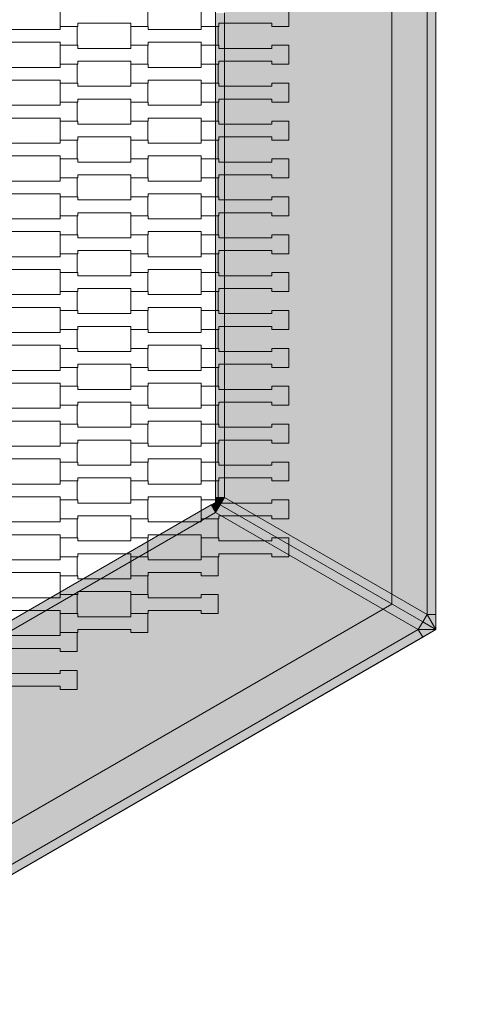
# Model space of a CAD drawing. Units: millimetres. Extents: x -10499 to 10501, y -11837 to 17863.
# Drawn here: x 1000 to 1509, y -2125 to -1008 of the extents above; entities that cross this region are included whole.
import ezdxf

# ---------------------------------------------------------------- set-up
doc = ezdxf.new("R2010")
doc.units = ezdxf.units.MM
doc.header["$MEASUREMENT"] = 0
doc.linetypes.add('Wipeout_Contour', pattern=[1000, 0, -1000])
for name, color, linetype in [('5-Hexo4b', 7, 'Continuous'), ('A-Wymiary Opisy', 7, 'Continuous'), ('X-Nawierzchnie', 7, 'Continuous')]:
    doc.layers.add(name, color=color, linetype=linetype)
doc.styles.add('GENERATED_STYLE_1', font='txt')
doc.dimstyles.new('GENERATED_STYLE__1', dxfattribs={"dimtxt": 300, "dimasz": 285, "dimexe": 0.18, "dimexo": 0, "dimgap": 0.09, "dimtad": 1, "dimtih": 1, "dimtoh": 1, "dimdec": 0, "dimlfac": 0.1, "dimzin": 0, "dimdsep": 46, "dimtxsty": 'GENERATED_STYLE_1', "dimblk": 'ARROWHEAD_6', "dimblk1": 'ARROWHEAD_6', "dimblk2": 'ARROWHEAD_6', "dimcen": 0.09, "dimse1": 1, "dimse2": 1, "dimclrd": 7, "dimclre": 7, "dimclrt": 7, "dimadec": 1, "dimazin": 0, "dimtfac": 1, "dimtdec": 4, "dimtmove": 0, "dimatfit": 3, "dimfxl": 0, "dimtolj": 1, "dimtzin": 0, "dimarcsym": 0})

# ---------------------------------------------------------------- blocks, each defined once
blk = doc.blocks.new('*D2')
at = {"layer": 'A-Wymiary Opisy', "color": 7, "linetype": 'Continuous', "lineweight": 13}
for p, q in [((-4000, -6757), (-4000, -6194.5)), ((4000, -6757), (4000, -6194.5)), ((-3850, -6325.7), (-4150, -6625.7)), ((3850, -6625.7), (4150, -6325.7)), ((-4225, -6475.7), (-4000, -6475.7)), ((-4000, -6475.7), (4000, -6475.7)), ((4000, -6475.7), (4225, -6475.7))]:
    blk.add_line(p, q, dxfattribs=at)
at = {"color": 254, "linetype": 'Wipeout_Contour', "lineweight": 0, "ltscale": 25100.181354}
blk.add_wipeout([(-341.5, -6415.7), (341.5, -6415.7), (341.5, -6115.7), (-341.5, -6115.7)], dxfattribs=at).dxf.layer = 'A-Wymiary Opisy'
at = {"layer": 'A-Wymiary Opisy', "color": 7, "lineweight": 13, "insert": (-341.5, -6415.7), "char_height": 300, "attachment_point": 7, "style": 'GENERATED_STYLE_1'}
blk.add_mtext('\\A1;{\\pql;\\fArial|b0|i0|c238|p34;800}', dxfattribs=at)
blk = doc.blocks.new('ARROWHEAD_6')
at = {"color": 0, "linetype": 'Continuous', "lineweight": 0}
for p, q in [((-0.5, -0.5), (0.5, 0.5)), ((0, 0), (-1, 0))]:
    blk.add_line(p, q, dxfattribs=at)

msp = doc.modelspace()

# ---------------------------------------------------------------- hatches: boundary and pattern name
at = {"layer": '5-Hexo4b', "linetype": 'Continuous', "lineweight": 13}
h = msp.add_hatch(color=255, dxfattribs=at)
h.paths.add_polyline_path([(736.1, -425), (0, -850), (0, -1700), (736.1, -2125), (1472.2, -1700), (1472.2, -850)])
h.paths.add_polyline_path([(736.1, -482.7), (1422.2, -878.9), (1422.2, -1671.1), (736.1, -2067.3), (50, -1671.1), (50, -878.9)], flags=0)
for points in [[(1232.2, -1549.9), (1462.2, -1682.7), (1462.2, -867.3), (1232.2, -1000.1)], [(1462.2, -867.3), (1462.2, -1682.7), (1472.2, -1682.7), (1472.2, -867.3)], [(1222.2, -1000.1), (1222.2, -1549.9), (1232.2, -1549.9), (1232.2, -1000.1)], [(1222.2, -1549.9), (1222.2, -1555.7), (1232.2, -1549.9)], [(1232.2, -1549.9), (1222.2, -1555.7), (1227.2, -1558.5)], [(1227.2, -1558.5), (1457.2, -1691.3), (1462.2, -1682.7), (1232.2, -1549.9)], [(1217.2, -1558.5), (741.1, -1833.4), (746.1, -1842.1), (1222.2, -1567.2)], [(1217.2, -1558.5), (1222.2, -1567.2), (1222.2, -1555.7)], [(1222.2, -1567.2), (1227.2, -1558.5), (1222.2, -1555.7)], [(1227.2, -1558.5), (1222.2, -1567.2), (1452.2, -1700), (1457.2, -1691.3)], [(746.1, -2107.7), (1452.2, -1700), (1222.2, -1567.2), (746.1, -1842.1)], [(1462.2, -1682.7), (1457.2, -1691.3), (1472.2, -1700)], [(1472.2, -1700), (1472.2, -1682.7), (1462.2, -1682.7)], [(1452.2, -1700), (1472.2, -1700), (1457.2, -1691.3)], [(746.1, -2107.7), (751.1, -2116.3), (1457.2, -1708.7), (1452.2, -1700)], [(1452.2, -1700), (1457.2, -1708.7), (1472.2, -1700)]]:
    msp.add_hatch(color=255, dxfattribs=at).paths.add_polyline_path(points)

# ---------------------------------------------------------------- linework, layer by layer
at = {"layer": '5-Hexo4b', "color": 7, "linetype": 'Continuous', "lineweight": 13, "flags": 128}
for points in [[(736.1, -425), (1472.2, -850), (1472.2, -1700), (736.1, -2125), (0, -1700), (0, -850)], [(0, -850), (736.1, -425), (1472.2, -850), (1472.2, -1700), (736.1, -2125), (0, -1700)], [(736.1, -482.7), (1422.2, -878.9), (1422.2, -1671.1), (736.1, -2067.3), (50, -1671.1), (50, -878.9)], [(1045.8, -1015.3), (1045.8, -993.8), (1065.8, -993.8), (1065.8, -997.3), (1125.8, -997.3), (1125.8, -993.8), (1145.1, -993.8), (1145.1, -1015.3), (1125.8, -1015.3), (1125.8, -1011.8), (1065.8, -1011.8), (1065.8, -1015.3)], [(1205.8, -1015.3), (1205.8, -993.8), (1225.8, -993.8), (1225.8, -997.3), (1285.8, -997.3), (1285.8, -993.8), (1305.1, -993.8), (1305.1, -1015.3), (1285.8, -1015.3), (1285.8, -1011.8), (1225.8, -1011.8), (1225.8, -1015.3)], [(965.8, -1036.8), (965.8, -1015.3), (985.8, -1015.3), (985.8, -1018.8), (1045.8, -1018.8), (1045.8, -1015.3), (1065.1, -1015.3), (1065.1, -1036.8), (1045.8, -1036.8), (1045.8, -1033.3), (985.8, -1033.3), (985.8, -1036.8)], [(1125.8, -1036.8), (1125.8, -1015.3), (1145.8, -1015.3), (1145.8, -1018.8), (1205.8, -1018.8), (1205.8, -1015.3), (1225.1, -1015.3), (1225.1, -1036.8), (1205.8, -1036.8), (1205.8, -1033.3), (1145.8, -1033.3), (1145.8, -1036.8)], [(1045.8, -1058.3), (1045.8, -1036.8), (1065.8, -1036.8), (1065.8, -1040.3), (1125.8, -1040.3), (1125.8, -1036.8), (1145.1, -1036.8), (1145.1, -1058.3), (1125.8, -1058.3), (1125.8, -1054.8), (1065.8, -1054.8), (1065.8, -1058.3)], [(1205.8, -1058.3), (1205.8, -1036.8), (1225.8, -1036.8), (1225.8, -1040.3), (1285.8, -1040.3), (1285.8, -1036.8), (1305.1, -1036.8), (1305.1, -1058.3), (1285.8, -1058.3), (1285.8, -1054.8), (1225.8, -1054.8), (1225.8, -1058.3)], [(965.8, -1079.8), (965.8, -1058.3), (985.8, -1058.3), (985.8, -1061.8), (1045.8, -1061.8), (1045.8, -1058.3), (1065.1, -1058.3), (1065.1, -1079.8), (1045.8, -1079.8), (1045.8, -1076.3), (985.8, -1076.3), (985.8, -1079.8)], [(1125.8, -1079.8), (1125.8, -1058.3), (1145.8, -1058.3), (1145.8, -1061.8), (1205.8, -1061.8), (1205.8, -1058.3), (1225.1, -1058.3), (1225.1, -1079.8), (1205.8, -1079.8), (1205.8, -1076.3), (1145.8, -1076.3), (1145.8, -1079.8)], [(1045.8, -1101.3), (1045.8, -1079.8), (1065.8, -1079.8), (1065.8, -1083.3), (1125.8, -1083.3), (1125.8, -1079.8), (1145.1, -1079.8), (1145.1, -1101.3), (1125.8, -1101.3), (1125.8, -1097.8), (1065.8, -1097.8), (1065.8, -1101.3)], [(1205.8, -1101.3), (1205.8, -1079.8), (1225.8, -1079.8), (1225.8, -1083.3), (1285.8, -1083.3), (1285.8, -1079.8), (1305.1, -1079.8), (1305.1, -1101.3), (1285.8, -1101.3), (1285.8, -1097.8), (1225.8, -1097.8), (1225.8, -1101.3)], [(965.8, -1122.8), (965.8, -1101.3), (985.8, -1101.3), (985.8, -1104.8), (1045.8, -1104.8), (1045.8, -1101.3), (1065.1, -1101.3), (1065.1, -1122.8), (1045.8, -1122.8), (1045.8, -1119.3), (985.8, -1119.3), (985.8, -1122.8)], [(1125.8, -1122.8), (1125.8, -1101.3), (1145.8, -1101.3), (1145.8, -1104.8), (1205.8, -1104.8), (1205.8, -1101.3), (1225.1, -1101.3), (1225.1, -1122.8), (1205.8, -1122.8), (1205.8, -1119.3), (1145.8, -1119.3), (1145.8, -1122.8)], [(1045.8, -1144.3), (1045.8, -1122.8), (1065.8, -1122.8), (1065.8, -1126.3), (1125.8, -1126.3), (1125.8, -1122.8), (1145.1, -1122.8), (1145.1, -1144.3), (1125.8, -1144.3), (1125.8, -1140.8), (1065.8, -1140.8), (1065.8, -1144.3)], [(1205.8, -1144.3), (1205.8, -1122.8), (1225.8, -1122.8), (1225.8, -1126.3), (1285.8, -1126.3), (1285.8, -1122.8), (1305.1, -1122.8), (1305.1, -1144.3), (1285.8, -1144.3), (1285.8, -1140.8), (1225.8, -1140.8), (1225.8, -1144.3)], [(965.8, -1165.8), (965.8, -1144.3), (985.8, -1144.3), (985.8, -1147.8), (1045.8, -1147.8), (1045.8, -1144.3), (1065.1, -1144.3), (1065.1, -1165.8), (1045.8, -1165.8), (1045.8, -1162.3), (985.8, -1162.3), (985.8, -1165.8)], [(1125.8, -1165.8), (1125.8, -1144.3), (1145.8, -1144.3), (1145.8, -1147.8), (1205.8, -1147.8), (1205.8, -1144.3), (1225.1, -1144.3), (1225.1, -1165.8), (1205.8, -1165.8), (1205.8, -1162.3), (1145.8, -1162.3), (1145.8, -1165.8)], [(1045.8, -1187.3), (1045.8, -1165.8), (1065.8, -1165.8), (1065.8, -1169.3), (1125.8, -1169.3), (1125.8, -1165.8), (1145.1, -1165.8), (1145.1, -1187.3), (1125.8, -1187.3), (1125.8, -1183.8), (1065.8, -1183.8), (1065.8, -1187.3)], [(1205.8, -1187.3), (1205.8, -1165.8), (1225.8, -1165.8), (1225.8, -1169.3), (1285.8, -1169.3), (1285.8, -1165.8), (1305.1, -1165.8), (1305.1, -1187.3), (1285.8, -1187.3), (1285.8, -1183.8), (1225.8, -1183.8), (1225.8, -1187.3)], [(965.8, -1208.8), (965.8, -1187.3), (985.8, -1187.3), (985.8, -1190.8), (1045.8, -1190.8), (1045.8, -1187.3), (1065.1, -1187.3), (1065.1, -1208.8), (1045.8, -1208.8), (1045.8, -1205.3), (985.8, -1205.3), (985.8, -1208.8)], [(1125.8, -1208.8), (1125.8, -1187.3), (1145.8, -1187.3), (1145.8, -1190.8), (1205.8, -1190.8), (1205.8, -1187.3), (1225.1, -1187.3), (1225.1, -1208.8), (1205.8, -1208.8), (1205.8, -1205.3), (1145.8, -1205.3), (1145.8, -1208.8)], [(1045.8, -1230.3), (1045.8, -1208.8), (1065.8, -1208.8), (1065.8, -1212.3), (1125.8, -1212.3), (1125.8, -1208.8), (1145.1, -1208.8), (1145.1, -1230.3), (1125.8, -1230.3), (1125.8, -1226.8), (1065.8, -1226.8), (1065.8, -1230.3)], [(1205.8, -1230.3), (1205.8, -1208.8), (1225.8, -1208.8), (1225.8, -1212.3), (1285.8, -1212.3), (1285.8, -1208.8), (1305.1, -1208.8), (1305.1, -1230.3), (1285.8, -1230.3), (1285.8, -1226.8), (1225.8, -1226.8), (1225.8, -1230.3)], [(965.8, -1251.8), (965.8, -1230.3), (985.8, -1230.3), (985.8, -1233.8), (1045.8, -1233.8), (1045.8, -1230.3), (1065.1, -1230.3), (1065.1, -1251.8), (1045.8, -1251.8), (1045.8, -1248.3), (985.8, -1248.3), (985.8, -1251.8)], [(1125.8, -1251.8), (1125.8, -1230.3), (1145.8, -1230.3), (1145.8, -1233.8), (1205.8, -1233.8), (1205.8, -1230.3), (1225.1, -1230.3), (1225.1, -1251.8), (1205.8, -1251.8), (1205.8, -1248.3), (1145.8, -1248.3), (1145.8, -1251.8)], [(1045.8, -1273.3), (1045.8, -1251.8), (1065.8, -1251.8), (1065.8, -1255.3), (1125.8, -1255.3), (1125.8, -1251.8), (1145.1, -1251.8), (1145.1, -1273.3), (1125.8, -1273.3), (1125.8, -1269.8), (1065.8, -1269.8), (1065.8, -1273.3)], [(1205.8, -1273.3), (1205.8, -1251.8), (1225.8, -1251.8), (1225.8, -1255.3), (1285.8, -1255.3), (1285.8, -1251.8), (1305.1, -1251.8), (1305.1, -1273.3), (1285.8, -1273.3), (1285.8, -1269.8), (1225.8, -1269.8), (1225.8, -1273.3)], [(965.8, -1294.8), (965.8, -1273.3), (985.8, -1273.3), (985.8, -1276.8), (1045.8, -1276.8), (1045.8, -1273.3), (1065.1, -1273.3), (1065.1, -1294.8), (1045.8, -1294.8), (1045.8, -1291.3), (985.8, -1291.3), (985.8, -1294.8)], [(1125.8, -1294.8), (1125.8, -1273.3), (1145.8, -1273.3), (1145.8, -1276.8), (1205.8, -1276.8), (1205.8, -1273.3), (1225.1, -1273.3), (1225.1, -1294.8), (1205.8, -1294.8), (1205.8, -1291.3), (1145.8, -1291.3), (1145.8, -1294.8)], [(1045.8, -1316.3), (1045.8, -1294.8), (1065.8, -1294.8), (1065.8, -1298.3), (1125.8, -1298.3), (1125.8, -1294.8), (1145.1, -1294.8), (1145.1, -1316.3), (1125.8, -1316.3), (1125.8, -1312.8), (1065.8, -1312.8), (1065.8, -1316.3)], [(1205.8, -1316.3), (1205.8, -1294.8), (1225.8, -1294.8), (1225.8, -1298.3), (1285.8, -1298.3), (1285.8, -1294.8), (1305.1, -1294.8), (1305.1, -1316.3), (1285.8, -1316.3), (1285.8, -1312.8), (1225.8, -1312.8), (1225.8, -1316.3)], [(965.8, -1337.8), (965.8, -1316.3), (985.8, -1316.3), (985.8, -1319.8), (1045.8, -1319.8), (1045.8, -1316.3), (1065.1, -1316.3), (1065.1, -1337.8), (1045.8, -1337.8), (1045.8, -1334.3), (985.8, -1334.3), (985.8, -1337.8)], [(1125.8, -1337.8), (1125.8, -1316.3), (1145.8, -1316.3), (1145.8, -1319.8), (1205.8, -1319.8), (1205.8, -1316.3), (1225.1, -1316.3), (1225.1, -1337.8), (1205.8, -1337.8), (1205.8, -1334.3), (1145.8, -1334.3), (1145.8, -1337.8)], [(1045.8, -1359.3), (1045.8, -1337.8), (1065.8, -1337.8), (1065.8, -1341.3), (1125.8, -1341.3), (1125.8, -1337.8), (1145.1, -1337.8), (1145.1, -1359.3), (1125.8, -1359.3), (1125.8, -1355.8), (1065.8, -1355.8), (1065.8, -1359.3)], [(1205.8, -1359.3), (1205.8, -1337.8), (1225.8, -1337.8), (1225.8, -1341.3), (1285.8, -1341.3), (1285.8, -1337.8), (1305.1, -1337.8), (1305.1, -1359.3), (1285.8, -1359.3), (1285.8, -1355.8), (1225.8, -1355.8), (1225.8, -1359.3)], [(965.8, -1380.8), (965.8, -1359.3), (985.8, -1359.3), (985.8, -1362.8), (1045.8, -1362.8), (1045.8, -1359.3), (1065.1, -1359.3), (1065.1, -1380.8), (1045.8, -1380.8), (1045.8, -1377.3), (985.8, -1377.3), (985.8, -1380.8)], [(1125.8, -1380.8), (1125.8, -1359.3), (1145.8, -1359.3), (1145.8, -1362.8), (1205.8, -1362.8), (1205.8, -1359.3), (1225.1, -1359.3), (1225.1, -1380.8), (1205.8, -1380.8), (1205.8, -1377.3), (1145.8, -1377.3), (1145.8, -1380.8)], [(1045.8, -1402.3), (1045.8, -1380.8), (1065.8, -1380.8), (1065.8, -1384.3), (1125.8, -1384.3), (1125.8, -1380.8), (1145.1, -1380.8), (1145.1, -1402.3), (1125.8, -1402.3), (1125.8, -1398.8), (1065.8, -1398.8), (1065.8, -1402.3)], [(1205.8, -1402.3), (1205.8, -1380.8), (1225.8, -1380.8), (1225.8, -1384.3), (1285.8, -1384.3), (1285.8, -1380.8), (1305.1, -1380.8), (1305.1, -1402.3), (1285.8, -1402.3), (1285.8, -1398.8), (1225.8, -1398.8), (1225.8, -1402.3)], [(965.8, -1423.8), (965.8, -1402.3), (985.8, -1402.3), (985.8, -1405.8), (1045.8, -1405.8), (1045.8, -1402.3), (1065.1, -1402.3), (1065.1, -1423.8), (1045.8, -1423.8), (1045.8, -1420.3), (985.8, -1420.3), (985.8, -1423.8)], [(1125.8, -1423.8), (1125.8, -1402.3), (1145.8, -1402.3), (1145.8, -1405.8), (1205.8, -1405.8), (1205.8, -1402.3), (1225.1, -1402.3), (1225.1, -1423.8), (1205.8, -1423.8), (1205.8, -1420.3), (1145.8, -1420.3), (1145.8, -1423.8)], [(1045.8, -1445.3), (1045.8, -1423.8), (1065.8, -1423.8), (1065.8, -1427.3), (1125.8, -1427.3), (1125.8, -1423.8), (1145.1, -1423.8), (1145.1, -1445.3), (1125.8, -1445.3), (1125.8, -1441.8), (1065.8, -1441.8), (1065.8, -1445.3)], [(1205.8, -1445.3), (1205.8, -1423.8), (1225.8, -1423.8), (1225.8, -1427.3), (1285.8, -1427.3), (1285.8, -1423.8), (1305.1, -1423.8), (1305.1, -1445.3), (1285.8, -1445.3), (1285.8, -1441.8), (1225.8, -1441.8), (1225.8, -1445.3)], [(965.8, -1466.8), (965.8, -1445.3), (985.8, -1445.3), (985.8, -1448.8), (1045.8, -1448.8), (1045.8, -1445.3), (1065.1, -1445.3), (1065.1, -1466.8), (1045.8, -1466.8), (1045.8, -1463.3), (985.8, -1463.3), (985.8, -1466.8)], [(1125.8, -1466.8), (1125.8, -1445.3), (1145.8, -1445.3), (1145.8, -1448.8), (1205.8, -1448.8), (1205.8, -1445.3), (1225.1, -1445.3), (1225.1, -1466.8), (1205.8, -1466.8), (1205.8, -1463.3), (1145.8, -1463.3), (1145.8, -1466.8)], [(1045.8, -1488.3), (1045.8, -1466.8), (1065.8, -1466.8), (1065.8, -1470.3), (1125.8, -1470.3), (1125.8, -1466.8), (1145.1, -1466.8), (1145.1, -1488.3), (1125.8, -1488.3), (1125.8, -1484.8), (1065.8, -1484.8), (1065.8, -1488.3)], [(1205.8, -1488.3), (1205.8, -1466.8), (1225.8, -1466.8), (1225.8, -1470.3), (1285.8, -1470.3), (1285.8, -1466.8), (1305.1, -1466.8), (1305.1, -1488.3), (1285.8, -1488.3), (1285.8, -1484.8), (1225.8, -1484.8), (1225.8, -1488.3)], [(965.8, -1509.8), (965.8, -1488.3), (985.8, -1488.3), (985.8, -1491.8), (1045.8, -1491.8), (1045.8, -1488.3), (1065.1, -1488.3), (1065.1, -1509.8), (1045.8, -1509.8), (1045.8, -1506.3), (985.8, -1506.3), (985.8, -1509.8)], [(1125.8, -1509.8), (1125.8, -1488.3), (1145.8, -1488.3), (1145.8, -1491.8), (1205.8, -1491.8), (1205.8, -1488.3), (1225.1, -1488.3), (1225.1, -1509.8), (1205.8, -1509.8), (1205.8, -1506.3), (1145.8, -1506.3), (1145.8, -1509.8)], [(1045.8, -1531.3), (1045.8, -1509.8), (1065.8, -1509.8), (1065.8, -1513.3), (1125.8, -1513.3), (1125.8, -1509.8), (1145.1, -1509.8), (1145.1, -1531.3), (1125.8, -1531.3), (1125.8, -1527.8), (1065.8, -1527.8), (1065.8, -1531.3)], [(1205.8, -1531.3), (1205.8, -1509.8), (1225.8, -1509.8), (1225.8, -1513.3), (1285.8, -1513.3), (1285.8, -1509.8), (1305.1, -1509.8), (1305.1, -1531.3), (1285.8, -1531.3), (1285.8, -1527.8), (1225.8, -1527.8), (1225.8, -1531.3)], [(965.8, -1552.8), (965.8, -1531.3), (985.8, -1531.3), (985.8, -1534.8), (1045.8, -1534.8), (1045.8, -1531.3), (1065.1, -1531.3), (1065.1, -1552.8), (1045.8, -1552.8), (1045.8, -1549.3), (985.8, -1549.3), (985.8, -1552.8)], [(1125.8, -1552.8), (1125.8, -1531.3), (1145.8, -1531.3), (1145.8, -1534.8), (1205.8, -1534.8), (1205.8, -1531.3), (1225.1, -1531.3), (1225.1, -1552.8), (1205.8, -1552.8), (1205.8, -1549.3), (1145.8, -1549.3), (1145.8, -1552.8)], [(1045.8, -1574.3), (1045.8, -1552.8), (1065.8, -1552.8), (1065.8, -1556.3), (1125.8, -1556.3), (1125.8, -1552.8), (1145.1, -1552.8), (1145.1, -1574.3), (1125.8, -1574.3), (1125.8, -1570.8), (1065.8, -1570.8), (1065.8, -1574.3)], [(1205.8, -1574.3), (1205.8, -1552.8), (1225.8, -1552.8), (1225.8, -1556.3), (1285.8, -1556.3), (1285.8, -1552.8), (1305.1, -1552.8), (1305.1, -1574.3), (1285.8, -1574.3), (1285.8, -1570.8), (1225.8, -1570.8), (1225.8, -1574.3)], [(965.8, -1595.8), (965.8, -1574.3), (985.8, -1574.3), (985.8, -1577.8), (1045.8, -1577.8), (1045.8, -1574.3), (1065.1, -1574.3), (1065.1, -1595.8), (1045.8, -1595.8), (1045.8, -1592.3), (985.8, -1592.3), (985.8, -1595.8)], [(1125.8, -1595.8), (1125.8, -1574.3), (1145.8, -1574.3), (1145.8, -1577.8), (1205.8, -1577.8), (1205.8, -1574.3), (1225.1, -1574.3), (1225.1, -1595.8), (1205.8, -1595.8), (1205.8, -1592.3), (1145.8, -1592.3), (1145.8, -1595.8)], [(1045.8, -1617.3), (1045.8, -1595.8), (1065.8, -1595.8), (1065.8, -1599.3), (1125.8, -1599.3), (1125.8, -1595.8), (1145.1, -1595.8), (1145.1, -1617.3), (1125.8, -1617.3), (1125.8, -1613.8), (1065.8, -1613.8), (1065.8, -1617.3)], [(1205.8, -1617.3), (1205.8, -1595.8), (1225.8, -1595.8), (1225.8, -1599.3), (1285.8, -1599.3), (1285.8, -1595.8), (1305.1, -1595.8), (1305.1, -1617.3), (1285.8, -1617.3), (1285.8, -1613.8), (1225.8, -1613.8), (1225.8, -1617.3)], [(965.8, -1638.8), (965.8, -1617.3), (985.8, -1617.3), (985.8, -1620.8), (1045.8, -1620.8), (1045.8, -1617.3), (1065.1, -1617.3), (1065.1, -1638.8), (1045.8, -1638.8), (1045.8, -1635.3), (985.8, -1635.3), (985.8, -1638.8)], [(1125.8, -1638.8), (1125.8, -1617.3), (1145.8, -1617.3), (1145.8, -1620.8), (1205.8, -1620.8), (1205.8, -1617.3), (1225.1, -1617.3), (1225.1, -1638.8), (1205.8, -1638.8), (1205.8, -1635.3), (1145.8, -1635.3), (1145.8, -1638.8)], [(1045.8, -1660.3), (1045.8, -1638.8), (1065.8, -1638.8), (1065.8, -1642.3), (1125.8, -1642.3), (1125.8, -1638.8), (1145.1, -1638.8), (1145.1, -1660.3), (1125.8, -1660.3), (1125.8, -1656.8), (1065.8, -1656.8), (1065.8, -1660.3)], [(965.8, -1681.8), (965.8, -1660.3), (985.8, -1660.3), (985.8, -1663.8), (1045.8, -1663.8), (1045.8, -1660.3), (1065.1, -1660.3), (1065.1, -1681.8), (1045.8, -1681.8), (1045.8, -1678.3), (985.8, -1678.3), (985.8, -1681.8)], [(1125.8, -1681.8), (1125.8, -1660.3), (1145.8, -1660.3), (1145.8, -1663.8), (1205.8, -1663.8), (1205.8, -1660.3), (1225.1, -1660.3), (1225.1, -1681.8), (1205.8, -1681.8), (1205.8, -1678.3), (1145.8, -1678.3), (1145.8, -1681.8)], [(1045.8, -1703.3), (1045.8, -1681.8), (1065.8, -1681.8), (1065.8, -1685.3), (1125.8, -1685.3), (1125.8, -1681.8), (1145.1, -1681.8), (1145.1, -1703.3), (1125.8, -1703.3), (1125.8, -1699.8), (1065.8, -1699.8), (1065.8, -1703.3)], [(965.8, -1724.8), (965.8, -1703.3), (985.8, -1703.3), (985.8, -1706.8), (1045.8, -1706.8), (1045.8, -1703.3), (1065.1, -1703.3), (1065.1, -1724.8), (1045.8, -1724.8), (1045.8, -1721.3), (985.8, -1721.3), (985.8, -1724.8)], [(965.8, -1767.8), (965.8, -1746.3), (985.8, -1746.3), (985.8, -1749.8), (1045.8, -1749.8), (1045.8, -1746.3), (1065.1, -1746.3), (1065.1, -1767.8), (1045.8, -1767.8), (1045.8, -1764.3), (985.8, -1764.3), (985.8, -1767.8)]]:
    msp.add_lwpolyline(points, close=True, dxfattribs=at)
for points in [[(1472.2, -850), (1472.2, -867.3), (1472.2, -1682.7), (1472.2, -1700)], [(1462.2, -867.3), (1462.2, -1682.7)], [(1222.2, -1555.7), (1222.2, -1549.9), (1222.2, -1000.1), (1222.2, -994.3)], [(1232.2, -1000.1), (1232.2, -1549.9)], [(1232.2, -1549.9), (1222.2, -1555.7)], [(1222.2, -1549.9), (1232.2, -1549.9)], [(1232.2, -1549.9), (1227.2, -1558.5)], [(1232.2, -1549.9), (1462.2, -1682.7)], [(736.1, -1836.3), (741.1, -1833.4), (1217.2, -1558.5), (1222.2, -1555.7)], [(1217.2, -1558.5), (1222.2, -1567.2)], [(1222.2, -1555.7), (1227.2, -1558.5), (1457.2, -1691.3), (1472.2, -1700)], [(1222.2, -1555.7), (1227.2, -1558.5), (1457.2, -1691.3), (1472.2, -1700)], [(1222.2, -1567.2), (1222.2, -1555.7)], [(1222.2, -1567.2), (1227.2, -1558.5)], [(746.1, -1842.1), (1222.2, -1567.2)], [(1222.2, -1567.2), (1452.2, -1700)], [(1462.2, -1682.7), (1457.2, -1691.3)], [(1472.2, -1700), (1462.2, -1682.7)], [(1462.2, -1682.7), (1472.2, -1682.7)], [(1452.2, -1700), (1457.2, -1691.3)], [(736.1, -2125), (751.1, -2116.3), (1457.2, -1708.7), (1472.2, -1700)], [(746.1, -2107.7), (1452.2, -1700)], [(1452.2, -1700), (1457.2, -1708.7)], [(1472.2, -1700), (1452.2, -1700)]]:
    msp.add_lwpolyline(points, dxfattribs=at)
at = {"layer": 'X-Nawierzchnie', "color": 7, "linetype": 'Continuous', "lineweight": 13, "flags": 128}
msp.add_lwpolyline([(4000, 0, 1), (-4000, 0, 0.414214), (0, -4000, 0.414214)], format="xyb", close=True, dxfattribs=at)

# ---------------------------------------------------------------- next in the draw order: dimensions: what is measured, and where the dimension line sits
at = {"layer": 'A-Wymiary Opisy', "color": 7, "linetype": 'Continuous', "lineweight": 13}
dim = msp.add_linear_dim(base=(4000, -6475.7), p1=(-4000, 0), p2=(4000, 0), dimstyle='GENERATED_STYLE__1', dxfattribs=at)
dim.commit()
dim.dimension.update_dxf_attribs({"geometry": '*D2', "text_midpoint": (1.6, -6265.7), "dimtype": 160})

# ---------------------------------------------------------------- next in the draw order: hatches: boundary and pattern name
at = {"layer": '5-Hexo4b', "linetype": 'Continuous', "lineweight": 13}
for points in [[(1232.2, -1549.9), (1462.2, -1682.7), (1462.2, -867.3), (1232.2, -1000.1)], [(1462.2, -867.3), (1462.2, -1682.7), (1472.2, -1682.7), (1472.2, -867.3)], [(1222.2, -1000.1), (1222.2, -1549.9), (1232.2, -1549.9), (1232.2, -1000.1)], [(1222.2, -1549.9), (1222.2, -1555.7), (1232.2, -1549.9)], [(1232.2, -1549.9), (1222.2, -1555.7), (1227.2, -1558.5)], [(1227.2, -1558.5), (1457.2, -1691.3), (1462.2, -1682.7), (1232.2, -1549.9)], [(1217.2, -1558.5), (741.1, -1833.4), (746.1, -1842.1), (1222.2, -1567.2)], [(1217.2, -1558.5), (1222.2, -1567.2), (1222.2, -1555.7)], [(1222.2, -1567.2), (1227.2, -1558.5), (1222.2, -1555.7)], [(1227.2, -1558.5), (1222.2, -1567.2), (1452.2, -1700), (1457.2, -1691.3)], [(746.1, -2107.7), (1452.2, -1700), (1222.2, -1567.2), (746.1, -1842.1)], [(1462.2, -1682.7), (1457.2, -1691.3), (1472.2, -1700)], [(1472.2, -1700), (1472.2, -1682.7), (1462.2, -1682.7)], [(1452.2, -1700), (1472.2, -1700), (1457.2, -1691.3)], [(746.1, -2107.7), (751.1, -2116.3), (1457.2, -1708.7), (1452.2, -1700)], [(1452.2, -1700), (1457.2, -1708.7), (1472.2, -1700)]]:
    msp.add_hatch(color=255, dxfattribs=at).paths.add_polyline_path(points)

# ---------------------------------------------------------------- next in the draw order: linework, layer by layer
at = {"layer": '5-Hexo4b', "color": 7, "linetype": 'Continuous', "lineweight": 13, "flags": 128}
for points in [[(1472.2, -850), (1472.2, -867.3), (1472.2, -1682.7), (1472.2, -1700)], [(1462.2, -867.3), (1462.2, -1682.7)], [(1222.2, -1555.7), (1222.2, -1549.9), (1222.2, -1000.1), (1222.2, -994.3)], [(1232.2, -1000.1), (1232.2, -1549.9)], [(1232.2, -1549.9), (1222.2, -1555.7)], [(1222.2, -1549.9), (1232.2, -1549.9)], [(1232.2, -1549.9), (1227.2, -1558.5)], [(1232.2, -1549.9), (1462.2, -1682.7)], [(736.1, -1836.3), (741.1, -1833.4), (1217.2, -1558.5), (1222.2, -1555.7)], [(1217.2, -1558.5), (1222.2, -1567.2)], [(1222.2, -1555.7), (1227.2, -1558.5), (1457.2, -1691.3), (1472.2, -1700)], [(1222.2, -1555.7), (1227.2, -1558.5), (1457.2, -1691.3), (1472.2, -1700)], [(1222.2, -1567.2), (1222.2, -1555.7)], [(1222.2, -1567.2), (1227.2, -1558.5)], [(746.1, -1842.1), (1222.2, -1567.2)], [(1222.2, -1567.2), (1452.2, -1700)], [(1462.2, -1682.7), (1457.2, -1691.3)], [(1472.2, -1700), (1462.2, -1682.7)], [(1462.2, -1682.7), (1472.2, -1682.7)], [(1452.2, -1700), (1457.2, -1691.3)], [(736.1, -2125), (751.1, -2116.3), (1457.2, -1708.7), (1472.2, -1700)], [(746.1, -2107.7), (1452.2, -1700)], [(1452.2, -1700), (1457.2, -1708.7)], [(1472.2, -1700), (1452.2, -1700)]]:
    msp.add_lwpolyline(points, dxfattribs=at)

doc.saveas('drawing.dxf')
